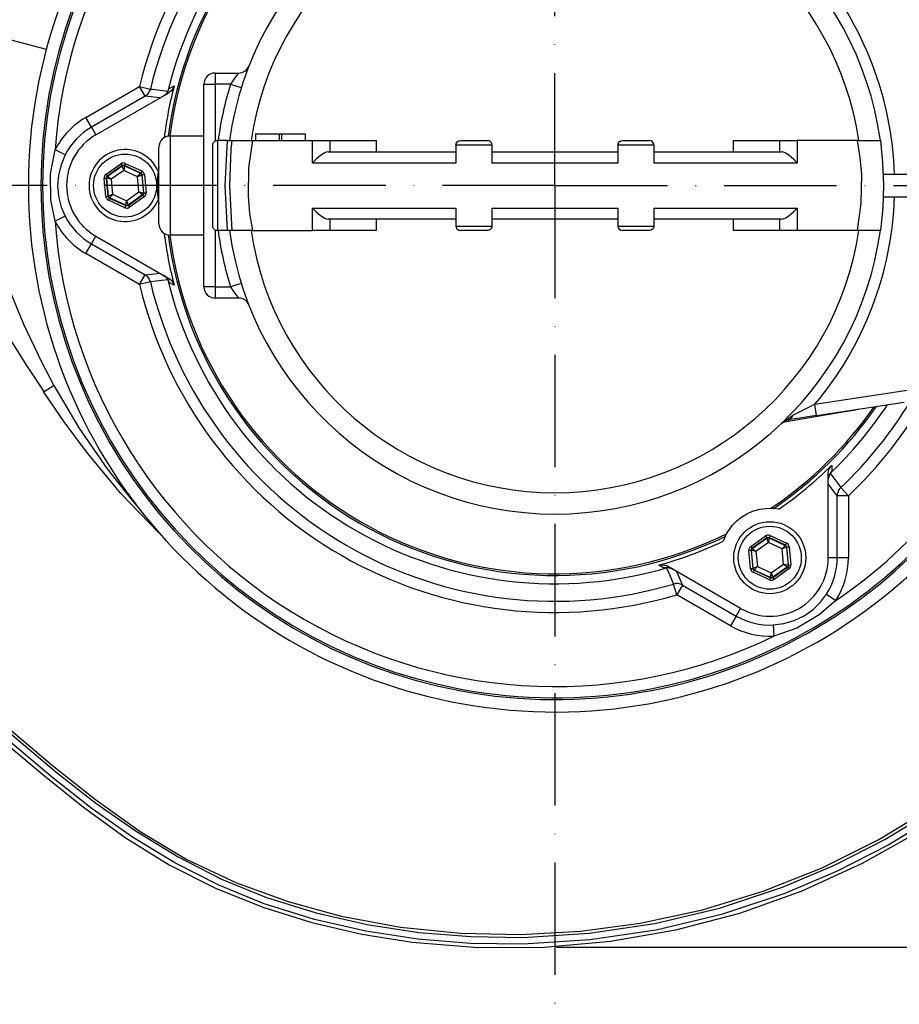
# Model space of a CAD drawing. Extents: x 12150 to 21083, y 891 to 7503.
# Drawn here: x 15139 to 15335, y 2493 to 2712 of the extents above; entities that cross this region are included whole.
import ezdxf

# ---------------------------------------------------------------- set-up
doc = ezdxf.new("R2010")
doc.units = 0
doc.header["$LTSCALE"] = 5
doc.linetypes.add('GEN7A', pattern=[7.5, 5, -1.25, 0, -1.25])
doc.layers.get('0').update_dxf_attribs({"linetype": 'CONTINUOUS'})
doc.layers.get('DEFPOINTS').update_dxf_attribs({"linetype": 'CONTINUOUS'})
doc.layers.add('7A', color=4, linetype='GEN7A')
doc.styles.add('ISO', font='GENISO.SHX')
doc.dimstyles.new('GEN-ISO', dxfattribs={"dimtxt": 50, "dimasz": 50, "dimexe": 40, "dimexo": 1, "dimgap": 30, "dimtad": 0, "dimtih": 1, "dimtoh": 1, "dimdec": 1, "dimtxsty": 'ISO', "dimcen": 2, "dimclrd": 256, "dimclre": 256, "dimclrt": 2, "dimazin": 3, "dimtp": 0.1, "dimtm": 0.1, "dimtfac": 0.05, "dimtdec": 1, "dimtix": 1, "dimtmove": 0, "dimatfit": 3, "dimtolj": 1})

# ---------------------------------------------------------------- blocks, each defined once
blk = doc.blocks.new('*D157')
at = {"color": 3}
for p, q in [((15425.01, 2675.01), (15650.52, 2675.01)), ((15630.52, 2540.75), (15630.52, 2640.01)), ((15258.33, 2505.75), (15650.52, 2505.75))]:
    blk.add_line(p, q, dxfattribs=at)
for points in [[(15624.69, 2640.01), (15636.35, 2640.01), (15630.52, 2675.01)], [(15624.69, 2540.75), (15636.35, 2540.75), (15630.52, 2505.75)]]:
    blk.add_solid(points, dxfattribs=at)
at = {"layer": 'DEFPOINTS', "color": 0}
for p in [(15415.01, 2675.01), (15630.52, 2675.01), (15248.33, 2505.75)]:
    blk.add_point(p, dxfattribs=at)
at = {"color": 2, "insert": (15588.61, 2590.38), "char_height": 50, "attachment_point": 5, "rotation": 90, "style": 'ISO'}
blk.add_mtext('\\A1;169', dxfattribs=at)
blk = doc.blocks.new('*D156')
at = {"color": 3}
for p, q in [((15274.69, 2818.04), (15650.52, 2818.04)), ((15630.52, 2783.04), (15630.52, 2710.01)), ((15425.01, 2675.01), (15650.52, 2675.01))]:
    blk.add_line(p, q, dxfattribs=at)
for points in [[(15624.69, 2783.04), (15636.35, 2783.04), (15630.52, 2818.04)], [(15624.69, 2710.01), (15636.35, 2710.01), (15630.52, 2675.01)]]:
    blk.add_solid(points, dxfattribs=at)
at = {"layer": 'DEFPOINTS', "color": 0}
for p in [(15264.69, 2818.04), (15415.01, 2675.01), (15630.52, 2675.01)]:
    blk.add_point(p, dxfattribs=at)
at = {"color": 2, "insert": (15590.52, 2746.53), "char_height": 50, "attachment_point": 5, "rotation": 90, "style": 'ISO'}
blk.add_mtext('\\A1;143', dxfattribs=at)
blk = doc.blocks.new('*D155')
at = {"color": 3}
for p, q in [((15258.01, 2836.5), (15258.01, 3005.47)), ((15415.01, 2685.01), (15415.01, 3005.47)), ((15293.01, 2985.47), (15380.01, 2985.47))]:
    blk.add_line(p, q, dxfattribs=at)
for points in [[(15293.01, 2991.3), (15293.01, 2979.64), (15258.01, 2985.47)], [(15380.01, 2991.3), (15380.01, 2979.64), (15415.01, 2985.47)]]:
    blk.add_solid(points, dxfattribs=at)
at = {"layer": 'DEFPOINTS', "color": 0}
for p in [(15415.01, 2985.47), (15258.01, 2826.5), (15415.01, 2675.01)]:
    blk.add_point(p, dxfattribs=at)
at = {"color": 2, "insert": (15336.51, 3026.14), "char_height": 50, "attachment_point": 5, "style": 'ISO'}
blk.add_mtext('\\A1;157', dxfattribs=at)

msp = doc.modelspace()

# ---------------------------------------------------------------- linework, layer by layer
at = {"color": 7, "linetype": 'CONTINUOUS'}
for p, q in [((15135.727, 2707.779), (15145, 2705.294)), ((15182.506, 2700.014), (15182.506, 2697.514)), ((15182.506, 2700.014), (15187.693, 2700.014)), ((15153.774, 2690.139), (15165.705, 2697.027)), ((15156.006, 2686.273), (15172.237, 2695.644)), ((15166.953, 2694.865), (15165.705, 2697.027)), ((15165.705, 2697.027), (15168.127, 2696.45)), ((15180.006, 2652.514), (15180.006, 2697.514)), ((15180.006, 2697.514), (15182.506, 2697.514)), ((15185.937, 2697.514), (15182.506, 2697.514)), ((15182.506, 2697.514), (15182.506, 2684.881)), ((15185.937, 2697.514), (15188.323, 2696.769)), ((15166.953, 2694.865), (15155.022, 2687.977)), ((15170.243, 2694.492), (15166.953, 2694.865)), ((15155.022, 2687.977), (15153.774, 2690.139)), ((15155.022, 2687.977), (15156.006, 2686.273)), ((15172.506, 2686.014), (15172.506, 2664.014)), ((15180.006, 2686.014), (15172.506, 2686.014)), ((15183.006, 2685.014), (15183.006, 2665.014)), ((15185.259, 2685.014), (15183.006, 2685.014)), ((15185.259, 2685.014), (15186.23, 2685.014)), ((15186.23, 2685.014), (15190.793, 2685.014)), ((15190.793, 2685.014), (15204.16, 2685.014)), ((15191.506, 2686.514), (15196.756, 2686.514)), ((15191.506, 2686.514), (15191.506, 2685.014)), ((15196.756, 2686.514), (15196.756, 2685.014)), ((15196.756, 2686.514), (15197.256, 2686.514)), ((15197.256, 2686.514), (15202.506, 2686.514)), ((15197.256, 2686.514), (15197.256, 2685.014)), ((15202.506, 2686.514), (15202.506, 2685.014)), ((15204.16, 2680.014), (15204.16, 2685.014)), ((15204.16, 2685.014), (15208.006, 2685.014)), ((15208.006, 2685.014), (15218.304, 2685.014)), ((15208.006, 2685.014), (15208.006, 2682.514)), ((15218.304, 2685.014), (15218.304, 2682.514)), ((15237.006, 2685.014), (15243.006, 2685.014)), ((15273.006, 2685.014), (15279.006, 2685.014)), ((15297.709, 2682.514), (15297.709, 2685.014)), ((15297.709, 2685.014), (15308.006, 2685.014)), ((15308.006, 2685.014), (15311.852, 2685.014)), ((15308.006, 2682.514), (15308.006, 2685.014)), ((15311.852, 2685.014), (15311.852, 2680.014)), ((15325.22, 2685.014), (15311.852, 2685.014)), ((15325.22, 2685.014), (15330.318, 2685.014)), ((15149.177, 2681.825), (15146.954, 2682.96)), ((15170.006, 2666.514), (15170.006, 2683.514)), ((15182.006, 2666.014), (15182.006, 2684.014)), ((15207.63, 2682.514), (15236.006, 2682.514)), ((15236.006, 2684.014), (15236.006, 2680.014)), ((15244.006, 2684.014), (15236.006, 2684.014)), ((15244.006, 2684.014), (15244.006, 2680.014)), ((15244.006, 2682.514), (15272.006, 2682.514)), ((15272.006, 2684.014), (15272.006, 2680.014)), ((15280.006, 2684.014), (15272.006, 2684.014)), ((15280.006, 2684.014), (15280.006, 2680.014)), ((15280.006, 2682.514), (15308.383, 2682.514)), ((15158.267, 2677.518), (15161.559, 2679.845)), ((15161.848, 2679.437), (15158.556, 2677.11)), ((15158.62, 2677.08), (15161.854, 2679.367)), ((15162.196, 2678.384), (15159.433, 2676.43)), ((15161.559, 2679.845), (15161.848, 2679.437)), ((15161.854, 2679.367), (15161.848, 2679.437)), ((15162.196, 2678.384), (15161.854, 2679.367)), ((15162.352, 2679.412), (15162.196, 2678.384)), ((15165.269, 2676.968), (15162.196, 2678.384)), ((15162.555, 2679.937), (15162.345, 2679.483)), ((15162.345, 2679.483), (15162.352, 2679.412)), ((15166.007, 2677.796), (15162.345, 2679.483)), ((15162.352, 2679.412), (15165.949, 2677.755)), ((15162.555, 2679.937), (15166.216, 2678.25)), ((15166.216, 2678.25), (15166.007, 2677.796)), ((15236.006, 2680.014), (15204.16, 2680.014)), ((15272.006, 2680.014), (15244.006, 2680.014)), ((15311.852, 2680.014), (15280.006, 2680.014)), ((15157.849, 2676.61), (15158.347, 2676.655)), ((15158.219, 2672.595), (15157.849, 2676.61)), ((15158.267, 2677.518), (15158.556, 2677.11)), ((15158.347, 2676.655), (15158.717, 2672.641)), ((15158.411, 2676.626), (15158.347, 2676.655)), ((15158.775, 2672.682), (15158.411, 2676.626)), ((15159.433, 2676.43), (15158.411, 2676.626)), ((15158.556, 2677.11), (15158.62, 2677.08)), ((15158.62, 2677.08), (15159.433, 2676.43)), ((15159.433, 2676.43), (15159.744, 2673.061)), ((15165.269, 2676.968), (15165.949, 2677.755)), ((15166.238, 2677.347), (15165.269, 2676.968)), ((15165.579, 2673.599), (15165.269, 2676.968)), ((15165.949, 2677.755), (15166.007, 2677.796)), ((15166.296, 2677.388), (15166.238, 2677.347)), ((15166.238, 2677.347), (15166.601, 2673.403)), ((15166.296, 2677.388), (15166.794, 2677.434)), ((15166.666, 2673.374), (15166.296, 2677.388)), ((15166.794, 2677.434), (15167.164, 2673.419)), ((15330.964, 2677.514), (15341.678, 2677.514)), ((15158.219, 2672.595), (15158.717, 2672.641)), ((15158.717, 2672.641), (15158.775, 2672.682)), ((15158.775, 2672.682), (15159.744, 2673.061)), ((15159.005, 2672.233), (15158.796, 2671.779)), ((15162.458, 2670.092), (15158.796, 2671.779)), ((15159.063, 2672.274), (15159.005, 2672.233)), ((15159.005, 2672.233), (15162.667, 2670.546)), ((15159.744, 2673.061), (15159.063, 2672.274)), ((15162.661, 2670.617), (15159.063, 2672.274)), ((15159.744, 2673.061), (15162.817, 2671.645)), ((15162.661, 2670.617), (15162.817, 2671.645)), ((15162.817, 2671.645), (15165.579, 2673.599)), ((15162.817, 2671.645), (15163.158, 2670.662)), ((15166.392, 2672.949), (15163.158, 2670.662)), ((15163.165, 2670.592), (15166.457, 2672.919)), ((15166.745, 2672.511), (15163.454, 2670.184)), ((15165.579, 2673.599), (15166.601, 2673.403)), ((15166.392, 2672.949), (15165.579, 2673.599)), ((15166.457, 2672.919), (15166.392, 2672.949)), ((15166.457, 2672.919), (15166.745, 2672.511)), ((15166.601, 2673.403), (15166.666, 2673.374)), ((15166.666, 2673.374), (15167.164, 2673.419)), ((15330.964, 2672.514), (15341.678, 2672.514)), ((15162.667, 2670.546), (15162.458, 2670.092)), ((15162.667, 2670.546), (15162.661, 2670.617)), ((15163.158, 2670.662), (15163.165, 2670.592)), ((15163.165, 2670.592), (15163.454, 2670.184)), ((15204.16, 2670.014), (15236.006, 2670.014)), ((15204.16, 2665.014), (15204.16, 2670.014)), ((15236.006, 2670.014), (15236.006, 2666.014)), ((15244.006, 2670.014), (15272.006, 2670.014)), ((15244.006, 2670.014), (15244.006, 2666.014)), ((15272.006, 2670.014), (15272.006, 2666.014)), ((15280.006, 2670.014), (15311.852, 2670.014)), ((15280.006, 2670.014), (15280.006, 2666.014)), ((15311.852, 2670.014), (15311.852, 2665.014)), ((15149.177, 2668.204), (15146.954, 2667.069)), ((15236.006, 2667.514), (15207.63, 2667.514)), ((15208.006, 2667.514), (15208.006, 2665.014)), ((15218.304, 2667.514), (15218.304, 2665.014)), ((15272.006, 2667.514), (15244.006, 2667.514)), ((15308.383, 2667.514), (15280.006, 2667.514)), ((15297.709, 2665.014), (15297.709, 2667.514)), ((15308.006, 2665.014), (15308.006, 2667.514)), ((15182.506, 2665.148), (15182.506, 2652.514)), ((15185.259, 2665.014), (15183.006, 2665.014)), ((15186.23, 2665.014), (15185.259, 2665.014)), ((15190.793, 2665.014), (15186.23, 2665.014)), ((15190.793, 2665.014), (15204.16, 2665.014)), ((15208.006, 2665.014), (15204.16, 2665.014)), ((15218.304, 2665.014), (15208.006, 2665.014)), ((15236.006, 2666.014), (15244.006, 2666.014)), ((15243.006, 2665.014), (15237.006, 2665.014)), ((15272.006, 2666.014), (15280.006, 2666.014)), ((15279.006, 2665.014), (15273.006, 2665.014)), ((15308.006, 2665.014), (15297.709, 2665.014)), ((15311.852, 2665.014), (15308.006, 2665.014)), ((15325.22, 2665.014), (15311.852, 2665.014)), ((15330.318, 2665.014), (15325.22, 2665.014)), ((15155.022, 2662.052), (15156.006, 2663.756)), ((15156.006, 2663.756), (15172.237, 2654.385)), ((15180.006, 2664.014), (15172.506, 2664.014)), ((15153.774, 2659.89), (15155.022, 2662.052)), ((15155.022, 2662.052), (15166.953, 2655.164)), ((15165.705, 2653.002), (15153.774, 2659.89)), ((15165.705, 2653.002), (15166.953, 2655.164)), ((15166.953, 2655.164), (15170.243, 2655.537)), ((15168.127, 2653.579), (15165.705, 2653.002)), ((15182.506, 2652.514), (15180.006, 2652.514)), ((15182.506, 2652.514), (15182.506, 2650.014)), ((15182.506, 2652.514), (15185.937, 2652.514)), ((15188.323, 2653.26), (15185.937, 2652.514)), ((15187.693, 2650.014), (15182.506, 2650.014)), ((15315.773, 2626.401), (15336.263, 2629.504)), ((15316.147, 2623.929), (15315.773, 2626.401)), ((15316.147, 2623.929), (15335.608, 2626.877)), ((15325.478, 2625.342), (15324.416, 2625.031)), ((15318.756, 2592.309), (15318.756, 2611.051)), ((15320.724, 2606.086), (15318.756, 2608.748)), ((15320.724, 2592.309), (15320.724, 2606.086)), ((15323.221, 2606.086), (15320.724, 2606.086)), ((15321.509, 2607.895), (15323.221, 2606.086)), ((15323.221, 2606.086), (15323.221, 2592.309)), ((15307.794, 2603.119), (15306.615, 2603.275)), ((15305.805, 2597.232), (15305.595, 2596.778)), ((15305.805, 2597.232), (15309.466, 2595.545)), ((15295.83, 2597.048), (15295.376, 2595.949)), ((15301.517, 2594.812), (15304.809, 2597.14)), ((15305.098, 2596.732), (15301.806, 2594.404)), ((15301.87, 2594.374), (15305.104, 2596.661)), ((15305.446, 2595.678), (15302.683, 2593.725)), ((15304.809, 2597.14), (15305.098, 2596.732)), ((15305.104, 2596.661), (15305.098, 2596.732)), ((15305.446, 2595.678), (15305.104, 2596.661)), ((15305.602, 2596.707), (15305.446, 2595.678)), ((15308.519, 2594.263), (15305.446, 2595.678)), ((15309.257, 2595.091), (15305.595, 2596.778)), ((15305.595, 2596.778), (15305.602, 2596.707)), ((15305.602, 2596.707), (15309.199, 2595.05)), ((15308.519, 2594.263), (15309.199, 2595.05)), ((15309.199, 2595.05), (15309.257, 2595.091)), ((15309.466, 2595.545), (15309.257, 2595.091)), ((15301.099, 2593.904), (15301.597, 2593.95)), ((15301.469, 2589.89), (15301.099, 2593.904)), ((15301.517, 2594.812), (15301.806, 2594.404)), ((15301.597, 2593.95), (15301.967, 2589.935)), ((15301.661, 2593.92), (15301.597, 2593.95)), ((15302.025, 2589.976), (15301.661, 2593.92)), ((15302.683, 2593.725), (15301.661, 2593.92)), ((15301.806, 2594.404), (15301.87, 2594.374)), ((15301.87, 2594.374), (15302.683, 2593.725)), ((15302.683, 2593.725), (15302.994, 2590.356)), ((15309.488, 2594.642), (15308.519, 2594.263)), ((15308.829, 2590.893), (15308.519, 2594.263)), ((15309.546, 2594.683), (15309.488, 2594.642)), ((15309.488, 2594.642), (15309.851, 2590.698)), ((15309.546, 2594.683), (15310.044, 2594.729)), ((15309.916, 2590.668), (15309.546, 2594.683)), ((15310.044, 2594.729), (15310.414, 2590.714)), ((15306.067, 2588.94), (15308.829, 2590.893)), ((15308.829, 2590.893), (15309.851, 2590.698)), ((15309.642, 2590.244), (15308.829, 2590.893)), ((15309.851, 2590.698), (15309.916, 2590.668)), ((15309.916, 2590.668), (15310.414, 2590.714)), ((15320.724, 2592.309), (15318.756, 2592.309)), ((15323.221, 2592.309), (15320.724, 2592.309)), ((15299.256, 2581.051), (15283.026, 2590.421)), ((15285.02, 2589.27), (15286.342, 2586.235)), ((15301.469, 2589.89), (15301.967, 2589.935)), ((15301.967, 2589.935), (15302.025, 2589.976)), ((15302.025, 2589.976), (15302.994, 2590.356)), ((15302.255, 2589.527), (15302.046, 2589.073)), ((15305.708, 2587.386), (15302.046, 2589.073)), ((15302.313, 2589.568), (15302.255, 2589.527)), ((15302.255, 2589.527), (15305.917, 2587.84)), ((15302.994, 2590.356), (15302.313, 2589.568)), ((15305.911, 2587.911), (15302.313, 2589.568)), ((15302.994, 2590.356), (15306.067, 2588.94)), ((15305.911, 2587.911), (15306.067, 2588.94)), ((15306.067, 2588.94), (15306.408, 2587.957)), ((15309.642, 2590.244), (15306.408, 2587.957)), ((15306.415, 2587.886), (15309.707, 2590.214)), ((15309.995, 2589.806), (15306.704, 2587.478)), ((15309.707, 2590.214), (15309.642, 2590.244)), ((15309.707, 2590.214), (15309.995, 2589.806)), ((15285.093, 2584.073), (15284.382, 2586.459)), ((15286.342, 2586.235), (15285.093, 2584.073)), ((15286.342, 2586.235), (15298.272, 2579.346)), ((15305.917, 2587.84), (15305.708, 2587.386)), ((15305.917, 2587.84), (15305.911, 2587.911)), ((15306.408, 2587.957), (15306.415, 2587.886)), ((15306.415, 2587.886), (15306.704, 2587.478)), ((15297.024, 2577.184), (15285.093, 2584.073)), ((15318.318, 2584.171), (15320.414, 2582.813)), ((15298.272, 2579.346), (15299.256, 2581.051)), ((15298.272, 2579.346), (15297.024, 2577.184)), ((15306.523, 2577.361), (15306.651, 2574.868))]:
    msp.add_line(p, q, dxfattribs=at)
for points in [[(15187.693, 2700.014), (15187.614, 2699.913), (15187.4, 2699.634), (15187.066, 2699.185), (15186.589, 2698.509), (15185.937, 2697.514)], [(15166.953, 2694.865), (15167.165, 2695.004), (15167.362, 2695.163), (15167.542, 2695.341), (15167.703, 2695.536), (15167.843, 2695.747), (15167.961, 2695.971), (15168.056, 2696.206), (15168.127, 2696.45)], [(15168.127, 2696.45), (15168.563, 2696.399), (15170.307, 2696.195), (15172.061, 2695.99)], [(15171.094, 2694.984), (15171.493, 2695.269), (15171.841, 2695.643), (15172.064, 2695.995), (15172.23, 2696.391), (15172.273, 2696.545)], [(15173.41, 2697.181), (15173.272, 2696.788), (15173.063, 2696.414), (15172.802, 2696.089), (15172.482, 2695.805), (15172.237, 2695.644)], [(15172.273, 2696.545), (15172.587, 2696.721), (15173.41, 2697.181)], [(15182.006, 2684.014), (15182.026, 2684.21), (15182.082, 2684.397), (15182.175, 2684.57), (15182.299, 2684.722), (15182.451, 2684.846), (15182.624, 2684.938), (15182.811, 2684.995), (15183.006, 2685.014)], [(15185.259, 2665.014), (15184.73, 2674.957), (15185.259, 2685.014)], [(15186.23, 2685.014), (15186.031, 2683.024), (15185.684, 2675.024), (15186.23, 2665.014)], [(15190.793, 2685.014), (15189.927, 2678.93), (15189.832, 2672.555), (15190.167, 2668.771), (15190.793, 2665.014)], [(15236.006, 2684.014), (15236.046, 2684.293), (15236.154, 2684.538), (15236.326, 2684.747), (15236.642, 2684.946), (15237.001, 2685.014), (15237.006, 2685.014)], [(15244.006, 2684.014), (15243.974, 2684.265), (15243.89, 2684.483), (15243.705, 2684.73), (15243.369, 2684.946), (15243.01, 2685.014), (15243.006, 2685.014)], [(15272.006, 2684.014), (15272.038, 2684.265), (15272.123, 2684.483), (15272.307, 2684.73), (15272.643, 2684.946), (15273.002, 2685.014), (15273.006, 2685.014)], [(15280.006, 2684.014), (15279.967, 2684.293), (15279.858, 2684.538), (15279.687, 2684.747), (15279.371, 2684.946), (15279.011, 2685.014), (15279.006, 2685.014)], [(15325.22, 2665.014), (15326.086, 2671.099), (15326.18, 2677.474), (15325.845, 2681.258), (15325.22, 2685.014)], [(15330.318, 2685.014), (15330.827, 2680.123), (15331.006, 2675.161), (15330.84, 2670.088), (15330.318, 2665.014)], [(15146.954, 2667.069), (15146.017, 2671.868), (15145.967, 2677.648), (15146.954, 2682.96)], [(15207.63, 2682.514), (15207.209, 2682.427), (15206.705, 2682.193), (15205.954, 2681.7), (15204.97, 2680.867), (15204.166, 2680.022), (15204.16, 2680.014)], [(15311.852, 2680.014), (15311.846, 2680.022), (15311.043, 2680.867), (15310.059, 2681.7), (15309.307, 2682.193), (15308.803, 2682.427), (15308.383, 2682.514)], [(15149.177, 2681.825), (15148.268, 2679.643), (15147.7, 2677.287), (15147.525, 2674.83), (15147.776, 2672.301), (15148.321, 2670.225), (15149.177, 2668.204)], [(15162.555, 2679.937), (15162.357, 2680.004), (15162.149, 2680.029), (15161.941, 2680.01), (15161.741, 2679.948), (15161.559, 2679.845)], [(15161.848, 2679.437), (15161.939, 2679.488), (15162.039, 2679.519), (15162.143, 2679.529), (15162.246, 2679.517), (15162.345, 2679.483)], [(15161.854, 2679.367), (15161.91, 2679.401), (15161.97, 2679.427), (15162.032, 2679.446), (15162.097, 2679.456), (15162.162, 2679.458), (15162.227, 2679.451), (15162.291, 2679.436), (15162.352, 2679.412)], [(15166.794, 2677.434), (15166.753, 2677.639), (15166.67, 2677.831), (15166.55, 2678.002), (15166.396, 2678.144), (15166.216, 2678.25)], [(15158.267, 2677.518), (15158.11, 2677.38), (15157.985, 2677.212), (15157.898, 2677.022), (15157.852, 2676.819), (15157.849, 2676.61)], [(15158.347, 2676.655), (15158.348, 2676.76), (15158.371, 2676.862), (15158.415, 2676.957), (15158.477, 2677.041), (15158.556, 2677.11)], [(15158.411, 2676.626), (15158.41, 2676.691), (15158.416, 2676.756), (15158.432, 2676.82), (15158.455, 2676.881), (15158.486, 2676.938), (15158.525, 2676.991), (15158.57, 2677.039), (15158.62, 2677.08)], [(15166.238, 2677.347), (15166.228, 2677.412), (15166.209, 2677.474), (15166.182, 2677.534), (15166.148, 2677.59), (15166.107, 2677.641), (15166.06, 2677.686), (15166.007, 2677.724), (15165.949, 2677.755)], [(15166.296, 2677.388), (15166.275, 2677.491), (15166.234, 2677.587), (15166.174, 2677.672), (15166.097, 2677.743), (15166.007, 2677.796)], [(15131.418, 2673.905), (15131.418, 2673.905), (15131.802, 2669.809), (15132.582, 2665.591), (15133.654, 2661.339), (15136.458, 2652.728), (15139.94, 2644.187), (15143.925, 2635.811), (15146.648, 2630.598)], [(15158.219, 2672.595), (15158.26, 2672.39), (15158.342, 2672.198), (15158.463, 2672.027), (15158.617, 2671.885), (15158.796, 2671.779)], [(15159.005, 2672.233), (15158.916, 2672.286), (15158.839, 2672.357), (15158.778, 2672.442), (15158.737, 2672.538), (15158.717, 2672.641)], [(15159.063, 2672.274), (15159.006, 2672.305), (15158.953, 2672.343), (15158.906, 2672.388), (15158.864, 2672.439), (15158.83, 2672.495), (15158.804, 2672.555), (15158.785, 2672.617), (15158.775, 2672.682)], [(15166.601, 2673.403), (15166.603, 2673.338), (15166.596, 2673.273), (15166.581, 2673.209), (15166.558, 2673.148), (15166.526, 2673.091), (15166.488, 2673.038), (15166.443, 2672.99), (15166.392, 2672.949)], [(15166.666, 2673.374), (15166.665, 2673.269), (15166.642, 2673.167), (15166.598, 2673.072), (15166.535, 2672.988), (15166.457, 2672.919)], [(15166.745, 2672.511), (15166.903, 2672.649), (15167.028, 2672.817), (15167.115, 2673.007), (15167.161, 2673.21), (15167.164, 2673.419)], [(15144.49, 2629.255), (15140.686, 2635.001), (15137.039, 2640.818), (15133.573, 2646.792), (15130.416, 2652.841), (15127.542, 2659.272), (15126.322, 2662.542), (15125.317, 2665.78), (15124.678, 2668.443), (15124.262, 2671.055)], [(15162.458, 2670.092), (15162.656, 2670.025), (15162.864, 2670), (15163.072, 2670.019), (15163.271, 2670.081), (15163.454, 2670.184)], [(15163.158, 2670.662), (15163.103, 2670.628), (15163.043, 2670.602), (15162.98, 2670.583), (15162.916, 2670.573), (15162.85, 2670.571), (15162.785, 2670.578), (15162.722, 2670.593), (15162.661, 2670.617)], [(15163.165, 2670.592), (15163.074, 2670.541), (15162.974, 2670.51), (15162.87, 2670.5), (15162.766, 2670.512), (15162.667, 2670.546)], [(15204.16, 2670.014), (15204.166, 2670.007), (15204.97, 2669.162), (15205.954, 2668.329), (15206.705, 2667.836), (15207.209, 2667.602), (15207.63, 2667.514)], [(15308.383, 2667.514), (15308.803, 2667.602), (15309.307, 2667.836), (15310.059, 2668.329), (15311.043, 2669.162), (15311.846, 2670.007), (15311.852, 2670.014)], [(15183.006, 2665.014), (15182.811, 2665.034), (15182.624, 2665.091), (15182.451, 2665.183), (15182.299, 2665.307), (15182.175, 2665.459), (15182.082, 2665.632), (15182.026, 2665.819), (15182.006, 2666.014)], [(15236.006, 2666.014), (15236.046, 2665.736), (15236.154, 2665.491), (15236.326, 2665.282), (15236.642, 2665.083), (15237.001, 2665.014), (15237.006, 2665.014)], [(15244.006, 2666.014), (15243.974, 2665.764), (15243.89, 2665.546), (15243.705, 2665.299), (15243.369, 2665.083), (15243.01, 2665.014), (15243.006, 2665.014)], [(15272.006, 2666.014), (15272.038, 2665.764), (15272.123, 2665.546), (15272.307, 2665.299), (15272.643, 2665.083), (15273.002, 2665.014), (15273.006, 2665.014)], [(15280.006, 2666.014), (15279.967, 2665.736), (15279.858, 2665.491), (15279.687, 2665.282), (15279.371, 2665.083), (15279.011, 2665.014), (15279.006, 2665.014)], [(15168.127, 2653.579), (15168.056, 2653.823), (15167.961, 2654.058), (15167.843, 2654.282), (15167.703, 2654.493), (15167.542, 2654.688), (15167.362, 2654.866), (15167.165, 2655.025), (15166.953, 2655.164)], [(15172.273, 2653.484), (15172.139, 2653.878), (15171.934, 2654.254), (15171.677, 2654.581), (15171.359, 2654.869), (15171.094, 2655.045)], [(15172.237, 2654.385), (15172.585, 2654.143), (15172.897, 2653.835), (15173.139, 2653.496), (15173.327, 2653.109), (15173.41, 2652.848)], [(15172.052, 2654.038), (15170.697, 2653.88), (15168.127, 2653.579)], [(15173.41, 2652.848), (15173.094, 2653.025), (15172.273, 2653.484)], [(15185.937, 2652.514), (15186.623, 2651.469), (15187.21, 2650.648), (15187.526, 2650.23), (15187.674, 2650.039), (15187.693, 2650.014)], [(15144.49, 2629.255), (15145.919, 2630.132), (15146.539, 2630.528), (15146.648, 2630.598)], [(15146.648, 2630.598), (15152.241, 2621.141), (15158.515, 2612.044), (15163.843, 2605.318), (15165.485, 2603.411)], [(15170.354, 2597.527), (15169.903, 2597.943), (15161.555, 2606.547), (15153.935, 2615.811), (15149, 2622.482), (15144.335, 2629.335), (15144.335, 2629.335)], [(15144.335, 2629.335), (15144.381, 2629.298), (15144.414, 2629.275), (15144.439, 2629.262), (15144.466, 2629.252), (15144.478, 2629.252), (15144.487, 2629.254), (15144.49, 2629.255)], [(15310.9, 2624.003), (15312.377, 2624.729), (15313.951, 2625.504), (15315.773, 2626.401)], [(15308.395, 2622.194), (15308.404, 2622.203), (15310.9, 2624.003)], [(15324.416, 2625.031), (15321.985, 2624.618), (15312.439, 2622.998), (15308.543, 2622.336)], [(15309.824, 2622.93), (15309.995, 2622.968), (15310.16, 2623.035), (15310.316, 2623.132), (15310.461, 2623.257), (15310.593, 2623.409), (15310.712, 2623.585), (15310.814, 2623.784), (15310.9, 2624.003)], [(15316.147, 2623.93), (15314.233, 2623.636), (15312.319, 2623.336), (15309.824, 2622.93)], [(15324.416, 2625.031), (15324.431, 2625.059), (15324.515, 2625.197)], [(15309.824, 2622.93), (15309.04, 2622.658), (15308.4, 2622.199), (15308.395, 2622.194)], [(15318.756, 2611.051), (15318.903, 2611.897), (15319.317, 2612.632), (15319.501, 2612.835)], [(15319.501, 2612.835), (15319.506, 2612.473), (15319.519, 2611.533)], [(15319.519, 2611.533), (15319.022, 2610.854), (15318.777, 2610.049), (15318.756, 2609.731)], [(15319.163, 2611.047), (15319.964, 2609.97), (15321.509, 2607.895)], [(15321.509, 2607.895), (15321.334, 2607.711), (15321.178, 2607.512), (15321.043, 2607.297), (15320.931, 2607.07), (15320.842, 2606.833), (15320.777, 2606.588), (15320.738, 2606.338), (15320.724, 2606.086)], [(15296.11, 2597.596), (15297.376, 2599.434), (15298.459, 2600.54), (15299.541, 2601.385), (15300.82, 2602.139), (15301.916, 2602.617), (15303.546, 2603.085), (15304.846, 2603.272), (15306.001, 2603.306)], [(15306.001, 2603.306), (15306.492, 2603.284), (15306.615, 2603.275)], [(15295.83, 2597.048), (15295.955, 2597.302), (15296.11, 2597.596)], [(15305.805, 2597.232), (15305.607, 2597.299), (15305.399, 2597.323), (15305.191, 2597.304), (15304.991, 2597.242), (15304.809, 2597.14)], [(15305.098, 2596.732), (15305.189, 2596.783), (15305.289, 2596.814), (15305.393, 2596.824), (15305.496, 2596.811), (15305.595, 2596.778)], [(15305.104, 2596.661), (15305.16, 2596.695), (15305.22, 2596.722), (15305.282, 2596.74), (15305.347, 2596.751), (15305.412, 2596.752), (15305.477, 2596.746), (15305.541, 2596.73), (15305.602, 2596.707)], [(15309.488, 2594.642), (15309.478, 2594.706), (15309.459, 2594.769), (15309.432, 2594.829), (15309.398, 2594.884), (15309.357, 2594.935), (15309.31, 2594.98), (15309.257, 2595.019), (15309.199, 2595.05)], [(15309.546, 2594.683), (15309.525, 2594.785), (15309.484, 2594.881), (15309.424, 2594.967), (15309.347, 2595.037), (15309.257, 2595.091)], [(15310.044, 2594.729), (15310.003, 2594.934), (15309.92, 2595.126), (15309.8, 2595.296), (15309.646, 2595.438), (15309.466, 2595.545)], [(15301.517, 2594.812), (15301.36, 2594.674), (15301.235, 2594.507), (15301.148, 2594.317), (15301.102, 2594.113), (15301.099, 2593.904)], [(15301.597, 2593.95), (15301.598, 2594.055), (15301.621, 2594.156), (15301.665, 2594.251), (15301.727, 2594.335), (15301.806, 2594.404)], [(15301.661, 2593.92), (15301.66, 2593.986), (15301.666, 2594.051), (15301.682, 2594.114), (15301.705, 2594.175), (15301.736, 2594.233), (15301.775, 2594.286), (15301.82, 2594.333), (15301.87, 2594.374)], [(15281.108, 2590.669), (15281.946, 2590.752), (15282.764, 2590.553), (15283.026, 2590.421)], [(15282.227, 2590.002), (15281.918, 2590.186), (15281.108, 2590.669)], [(15309.851, 2590.698), (15309.853, 2590.632), (15309.846, 2590.567), (15309.831, 2590.504), (15309.808, 2590.443), (15309.776, 2590.385), (15309.738, 2590.332), (15309.693, 2590.285), (15309.642, 2590.244)], [(15309.916, 2590.668), (15309.915, 2590.564), (15309.892, 2590.462), (15309.848, 2590.367), (15309.785, 2590.283), (15309.707, 2590.214)], [(15309.995, 2589.806), (15310.153, 2589.944), (15310.278, 2590.111), (15310.365, 2590.301), (15310.411, 2590.505), (15310.414, 2590.714)], [(15284.169, 2589.761), (15283.225, 2590.079), (15282.382, 2590.041), (15282.227, 2590.002)], [(15284.382, 2586.459), (15284.209, 2586.862), (15283.513, 2588.474), (15282.828, 2590.061)], [(15301.469, 2589.89), (15301.51, 2589.685), (15301.592, 2589.492), (15301.713, 2589.322), (15301.867, 2589.18), (15302.046, 2589.073)], [(15302.255, 2589.527), (15302.166, 2589.581), (15302.089, 2589.652), (15302.028, 2589.737), (15301.987, 2589.833), (15301.967, 2589.935)], [(15302.313, 2589.568), (15302.256, 2589.599), (15302.203, 2589.638), (15302.156, 2589.683), (15302.114, 2589.734), (15302.08, 2589.789), (15302.054, 2589.849), (15302.035, 2589.912), (15302.025, 2589.976)], [(15286.342, 2586.235), (15286.116, 2586.349), (15285.88, 2586.44), (15285.636, 2586.507), (15285.386, 2586.548), (15285.133, 2586.564), (15284.88, 2586.555), (15284.629, 2586.52), (15284.382, 2586.459)], [(15305.708, 2587.386), (15305.906, 2587.319), (15306.114, 2587.295), (15306.322, 2587.314), (15306.521, 2587.376), (15306.704, 2587.478)], [(15306.408, 2587.957), (15306.353, 2587.923), (15306.293, 2587.896), (15306.23, 2587.878), (15306.166, 2587.867), (15306.1, 2587.866), (15306.035, 2587.873), (15305.972, 2587.888), (15305.911, 2587.911)], [(15306.415, 2587.886), (15306.324, 2587.835), (15306.224, 2587.804), (15306.12, 2587.795), (15306.016, 2587.807), (15305.917, 2587.84)], [(15306.523, 2577.361), (15308.867, 2577.664), (15311.192, 2578.35), (15313.406, 2579.427), (15315.471, 2580.909), (15316.997, 2582.419), (15318.318, 2584.171)], [(15320.414, 2582.813), (15316.725, 2579.602), (15311.745, 2576.669), (15306.651, 2574.868)], [(15136.615, 2553.623), (15147.502, 2544.444), (15156.043, 2537.755), (15164.967, 2531.511), (15174.265, 2525.849), (15183.925, 2520.905), (15193.936, 2516.815), (15204.969, 2513.384), (15216.277, 2510.799), (15227.764, 2509.043), (15239.336, 2508.098), (15250.9, 2507.948), (15265.598, 2508.878), (15280.22, 2511.046), (15294.601, 2514.448), (15308.577, 2519.076), (15320.117, 2523.974), (15331.304, 2529.704), (15342.055, 2536.216)], [(15137.065, 2554.073), (15146.413, 2546.167), (15155.94, 2538.543), (15165.824, 2531.484), (15176.241, 2525.273), (15187.25, 2520.074), (15198.724, 2515.876), (15210.524, 2512.652), (15223.717, 2510.198), (15237.028, 2508.852), (15250.387, 2508.574), (15263.721, 2509.324), (15276.952, 2511.083), (15290.775, 2514.057), (15304.278, 2518.175), (15317.373, 2523.418), (15329.992, 2529.719), (15342.076, 2537.004)], [(15135.377, 2551.595), (15144.236, 2544.123), (15153.243, 2536.886), (15162.547, 2530.117), (15172.297, 2524.051), (15182.582, 2518.864), (15193.124, 2514.634), (15203.993, 2511.239), (15215.08, 2508.658), (15226.295, 2506.871), (15240.972, 2505.702), (15255.693, 2505.789), (15270.364, 2507.094), (15284.878, 2509.611), (15299.117, 2513.351), (15312.97, 2518.313), (15326.355, 2524.442), (15337.627, 2530.702)], [(15342.876, 2534.963), (15332.033, 2528.395), (15320.75, 2522.616), (15309.111, 2517.677), (15295.014, 2513.008), (15280.507, 2509.576), (15265.758, 2507.388), (15250.931, 2506.45), (15239.26, 2506.602), (15227.579, 2507.556), (15215.984, 2509.33), (15204.571, 2511.94), (15193.434, 2515.403), (15183.327, 2519.531), (15173.573, 2524.521), (15164.185, 2530.234), (15155.173, 2536.535), (15146.55, 2543.287), (15135.629, 2552.495)]]:
    msp.add_lwpolyline(points, dxfattribs=at)
for centre, radius in [((15162.506, 2675.014), 7), ((15305.756, 2592.309), 8), ((15305.756, 2592.309), 7)]:
    msp.add_circle(centre, radius, dxfattribs=at)
for centre, radius, start, end in [((15258.006, 2675.014), 116.993, 20.07776, 180), ((15258.006, 2675.014), 114.215, 21.02867, 180), ((15258.006, 2675.014), 113.827, 21.16612, 180), ((15258.006, 2675.014), 111.336, 64.09259, 175.90741), ((15258.006, 2675.014), 94.89, 73.41385, 166.58615), ((15258.006, 2675.014), 92.4, 73.41385, 166.58615), ((15258.006, 2675.014), 88.5, 73.72462, 166.28447), ((15258.006, 2675.014), 86.656, 64.12082, 172.73586), ((15258.006, 2675.014), 86.288, 63.79467, 172.67691), ((15258.006, 2675.014), 73, 7.87349, 172.12651), ((15258.006, 2675.014), 68.256, 8.42457, 171.57543), ((15258.006, 2675.014), 75.5, 1.89756, 40.08221), ((15182.506, 2697.514), 2.5, 90, 180), ((15187.693, 2702.514), 2.5, 270, 338.63928), ((15258.006, 2675.014), 87.452, 165.31724, 173.01589), ((15258.006, 2675.014), 75.5, 162.66169, 172.38879), ((15162.506, 2675.014), 17.464, 120, 152.93669), ((15162.506, 2675.014), 14.968, 120, 152.93669), ((15162.506, 2675.014), 13, 120, 240), ((15172.506, 2683.514), 2.5, 90, 180), ((15162.506, 2675.014), 8, 23.34096, 336.65904), ((15190.206, 2675.014), 20.6, 168.69061, 191.30939), ((15258.006, 2675.014), 116.993, 180, 339.92224), ((15258.006, 2675.014), 114.215, 180, 338.97133), ((15258.006, 2675.014), 113.827, 180, 338.83388), ((15258.006, 2675.014), 75.5, 319.91779, 358.10244), ((15162.506, 2675.014), 14.968, 207.06331, 240), ((15258.006, 2675.014), 111.336, 184.09259, 295.90741), ((15162.506, 2675.014), 17.464, 207.06331, 240), ((15172.506, 2666.514), 2.5, 180, 270), ((15258.006, 2675.014), 75.5, 187.61121, 197.33831), ((15258.006, 2675.014), 73, 187.87349, 352.12651), ((15258.006, 2675.014), 68.256, 188.42457, 351.57543), ((15258.006, 2675.014), 87.452, 186.98411, 194.68276), ((15258.006, 2675.014), 86.656, 187.26414, 295.87918), ((15258.006, 2675.014), 86.288, 187.32309, 296.20533), ((15258.006, 2675.014), 94.89, 193.41385, 286.58615), ((15258.006, 2675.014), 92.4, 193.41385, 286.58615), ((15258.006, 2675.014), 88.5, 193.71739, 286.57099), ((15182.506, 2652.514), 2.5, 180, 270), ((15187.693, 2647.514), 2.5, 21.36072, 90), ((15258.006, 2675.014), 111.336, 304.09259, 337.92309), ((15258.006, 2675.014), 94.89, 313.41385, 330.27501), ((15258.006, 2675.014), 86.288, 303.79467, 325.27759), ((15258.006, 2675.014), 86.656, 304.12082, 325.50716), ((15258.006, 2675.014), 88.5, 313.72664, 326.61437), ((15258.006, 2675.014), 92.4, 313.41385, 328.83289), ((15258.006, 2675.014), 87.452, 304.70253, 314.68276), ((15258.006, 2675.014), 87.452, 285.31724, 295.29747), ((15305.756, 2592.309), 13, 240, 0), ((15305.756, 2592.309), 14.968, 327.06331, 0), ((15305.756, 2592.309), 17.464, 327.06331, 0), ((15305.756, 2592.309), 14.968, 240, 272.93669), ((15305.756, 2592.309), 17.464, 240, 272.93669)]:
    msp.add_arc(centre, radius, start, end, dxfattribs=at)
at = {"layer": '7A'}
for q in [(15258.006, 2826.502), (15018.006, 2675.014), (15258.006, 2493.066), (15415.006, 2675.014)]:
    msp.add_line((15258.006, 2675.014), q, dxfattribs=at)

# ---------------------------------------------------------------- dimensions: what is measured, and where the dimension line sits
dim = msp.add_linear_dim(base=(15415.006, 2985.47), p1=(15258.006, 2826.502), p2=(15415.006, 2675.014), dimstyle='GEN-ISO', override={"dimscale": 10, "dimtxt": 5, "dimasz": 3.5, "dimexe": 2, "dimgap": 1.5, "dimtad": 1, "dimtih": 0, "dimtoh": 0, "dimclrd": 3, "dimclre": 3, "dimadec": 1, "dimazin": 2, "dimlwd": 25, "dimlwe": 25})
dim.commit()
dim.dimension.update_dxf_attribs({"geometry": '*D155', "text_midpoint": (15336.506, 3026.143)})
for p1, override, picture, middle in [((15264.689, 2818.043), {"dimscale": 10, "dimtxt": 5, "dimasz": 3.5, "dimexe": 2, "dimgap": 1.5, "dimtad": 1, "dimtih": 0, "dimtoh": 0, "dimclrd": 3, "dimclre": 3, "dimadec": 1, "dimazin": 2, "dimlwd": 25, "dimlwe": 25}, '*D156', (15590.521, 2746.529)), ((15248.332, 2505.745), {"dimscale": 10, "dimtxt": 5, "dimasz": 3.5, "dimexe": 2, "dimgap": 1.5, "dimtad": 1, "dimtih": 0, "dimtoh": 0, "dimdec": 0, "dimclrd": 3, "dimclre": 3, "dimadec": 1, "dimazin": 2, "dimlwd": 25, "dimlwe": 25}, '*D157', (15588.613, 2590.38))]:
    dim = msp.add_linear_dim(base=(15630.521, 2675.014), p1=p1, p2=(15415.006, 2675.014), angle=90, dimstyle='GEN-ISO', override=override)
    dim.commit()
    dim.dimension.update_dxf_attribs({"geometry": picture, "text_midpoint": middle})

doc.saveas('drawing.dxf')
